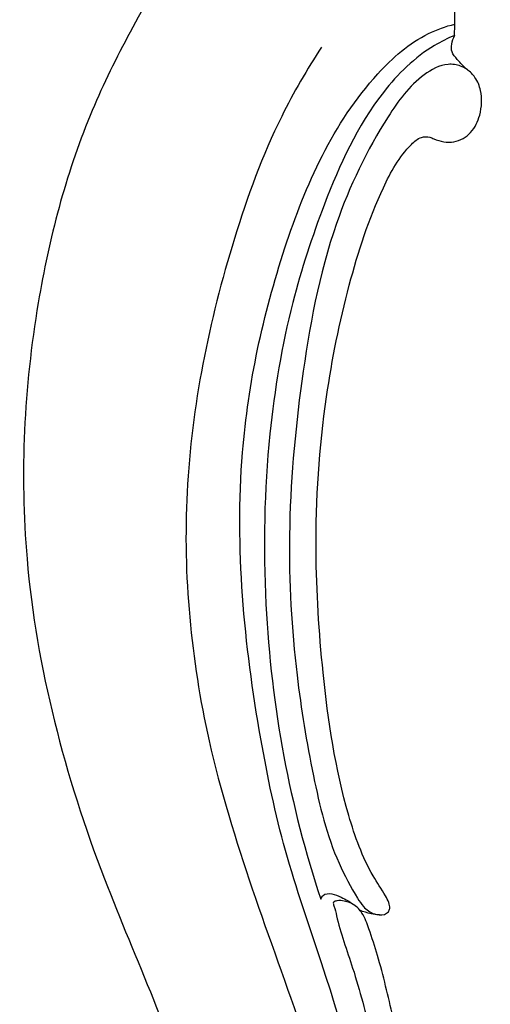
# Model space of a CAD drawing. Units: millimetres. Extents: x 0 to 2019, y 0 to 1319.
# Drawn here: x 480 to 598, y 586 to 833 of the extents above; entities that cross this region are included whole.
import ezdxf

# ---------------------------------------------------------------- set-up
doc = ezdxf.new("R2010")
doc.units = ezdxf.units.MM
doc.header["$MEASUREMENT"] = 0
doc.layers.add('Default', color=7, linetype='Continuous', true_color=0xffffff)

msp = doc.modelspace()

# ---------------------------------------------------------------- linework, layer by layer
at = {"layer": 'Default'}
for points, knots in [([(519, 913.33), (519.15, 902.07), (518.92, 885.01), (518.44, 863.54), (516.58, 845.74), (506.71, 828.85), (493.24, 801.09), (481.78, 757.13), (478.48, 691.33), (494.09, 632.47), (516.9, 579.9), (534.66, 527.76), (550.35, 466.39), (556.06, 408.92), (558.46, 362.77), (555.97, 318.66), (550.31, 276.53), (540.05, 246.12), (534.89, 232.03), (533.67, 228.83)], [0, 0, 0, 0, 27.407827, 41.425351, 52.410572, 70.412263, 88.132235, 127.660117, 179.808258, 246.841461, 273.332589, 319.340239, 380.682551, 426.918402, 459.623867, 493.00716, 534.323485, 562.51841, 570.850788, 570.850788, 570.850788, 570.850788]), ([(564.6, 216.55), (565.86, 221.15), (569.04, 233.08), (577.15, 264.5), (584.32, 307.77), (589.1, 368.45), (587.84, 425.9), (580.29, 505.46), (565.42, 569.27), (546.01, 624.06), (537.13, 666.58), (532.14, 718.2), (544.39, 775.15), (560.73, 812.19), (579.38, 828.72), (586.76, 831.31), (589.02, 831.9)], [0, 0, 0, 0, 11.591575, 30.044631, 78.938481, 118.020199, 178.035626, 218.42998, 312.399666, 336.375801, 359.668483, 418.055547, 460.575767, 500.712344, 513.888038, 519.55988, 519.55988, 519.55988, 519.55988]), ([(589.01, 829.07), (587.27, 828.34), (580.34, 824.92), (567, 811.71), (556.53, 788.63), (547.07, 759.78), (541.42, 726.05), (540.69, 687.69), (545.19, 648.41), (551.55, 623.97), (555.42, 612.25)], [0, 0, 0, 0, 4.601627, 18.705281, 44.452338, 65.457423, 92.584908, 127.273271, 158.476832, 188.501707, 188.501707, 188.501707, 188.501707]), ([(592.23, 820.4), (591.28, 821.18), (589.99, 822.66), (588.15, 824.72), (588.17, 827.04), (588.64, 828.42), (589.03, 829.1)], [0, 0, 0, 0, 2.9888, 4.845939, 6.421051, 8.340756, 8.340756, 8.340756, 8.340756]), ([(555.63, 826.13), (551.96, 820.54), (543.03, 805.23), (529.6, 768.23), (518.74, 715.38), (525.3, 646.31), (549.04, 586.92), (571.22, 514.51), (583.07, 432.92), (585.64, 347.53), (577.65, 285.4), (568.49, 247.58), (563.61, 229.35), (561.19, 220.94)], [0, 0, 0, 0, 16.274934, 42.952373, 95.430798, 146.222317, 209.099489, 250.333982, 330.320489, 408.768584, 457.499143, 482.149315, 503.419711, 503.419711, 503.419711, 503.419711]), ([(592.14, 820.47), (592.89, 819.93), (594.45, 818.43), (596.02, 814.44), (595.74, 809.39), (593.45, 804.43), (588.82, 801.69), (584.98, 802.54), (582.48, 803.71), (580.24, 803.62), (575.53, 799.49), (568.79, 787.11), (561.84, 765.64), (555.65, 735.1), (553.48, 702.39), (555.74, 667.17), (559.85, 639.62), (566.48, 620.98), (571.01, 614.29), (572.51, 611.61), (572.83, 610.16), (572.43, 608.97), (570.98, 608.17), (568.5, 608.43), (566.15, 610.14), (563.31, 614.6), (557.71, 625.02), (553.08, 644.13), (548.57, 671.59), (546.68, 704.88), (550.14, 742.91), (556.74, 778.97), (568.98, 804.42), (578.85, 818.19), (586.16, 822.11), (590.16, 821.69), (591.63, 820.84), (592.14, 820.47)], [0, 0, 0, 0, 2.231833, 5.154546, 10.13716, 14.123924, 18.036766, 22.16718, 23.05132, 24.745104, 27.231523, 37.717132, 58.735014, 81.931947, 113.402277, 138.150088, 167.70758, 180.993583, 185.70367, 187.294987, 188.48634, 189.185048, 190.183866, 192.222033, 194.906384, 196.959474, 205.045444, 223.574689, 244.316445, 272.868928, 304.313041, 337.189329, 361.279875, 372.572231, 377.853277, 380.413399, 381.939958, 381.939958, 381.939958, 381.939958]), ([(555.42, 612.25), (555.54, 612.61), (556.09, 613.71), (558.39, 613.81), (560.95, 612.61), (562.86, 611.56), (563.92, 610.75)], [0, 0, 0, 0, 0.926234, 2.736525, 4.72874, 7.956559, 7.956559, 7.956559, 7.956559]), ([(557.09, 183.33), (557.93, 183.73), (560.87, 185.41), (564.14, 190.1), (567.03, 196.48), (570.15, 206.62), (574.02, 218.85), (578.44, 236.18), (583.98, 258.04), (588.65, 281.39), (593.73, 313.81), (597.66, 351.13), (598.16, 405.6), (595.46, 468.35), (586.76, 530.12), (575.64, 573.56), (570.6, 595.37), (567.84, 604.01), (566.2, 608.47), (563.98, 611), (561.54, 611.86), (559.88, 612), (558.36, 611.65), (559, 609.96), (559.99, 604.79), (564.15, 593.65), (567.6, 580.03), (572.11, 563.37), (577.2, 541.15), (581.78, 518.72), (586.23, 492.87), (589.14, 466.8), (591.92, 427.42), (593.65, 377.9), (590.5, 325.69), (582.58, 274.16), (574.35, 238.86), (567.65, 217.88), (566.06, 213.15)], [0, 0, 0, 0, 2.27766, 8.134369, 13.425156, 19.354495, 33.901686, 44.645286, 62.851293, 88.769961, 102.529585, 142.690266, 179.917371, 234.971404, 295.415344, 331.180589, 344.105242, 349.773667, 353.295192, 355.566905, 357.735305, 359.230004, 359.988469, 360.692686, 362.800196, 373.930068, 388.311143, 397.466752, 415.824584, 443.807761, 453.122098, 479.638684, 507.569638, 549.18391, 600.098705, 634.522086, 675.97327, 688.099512, 688.099512, 688.099512, 688.099512]), ([(570.13, 608.33), (569.43, 608.39), (567.77, 608.65), (566.15, 609.13), (565.23, 609.49)], [0, 0, 0, 0, 1.699885, 4.090635, 4.090635, 4.090635, 4.090635])]:
    msp.add_open_spline(points, degree=3, knots=knots, dxfattribs=at)
msp.add_open_spline([(589.01, 829.07), (589.07, 857.19), (589.13, 885.31), (589.19, 913.43)], degree=3, dxfattribs=at)

doc.saveas('drawing.dxf')
